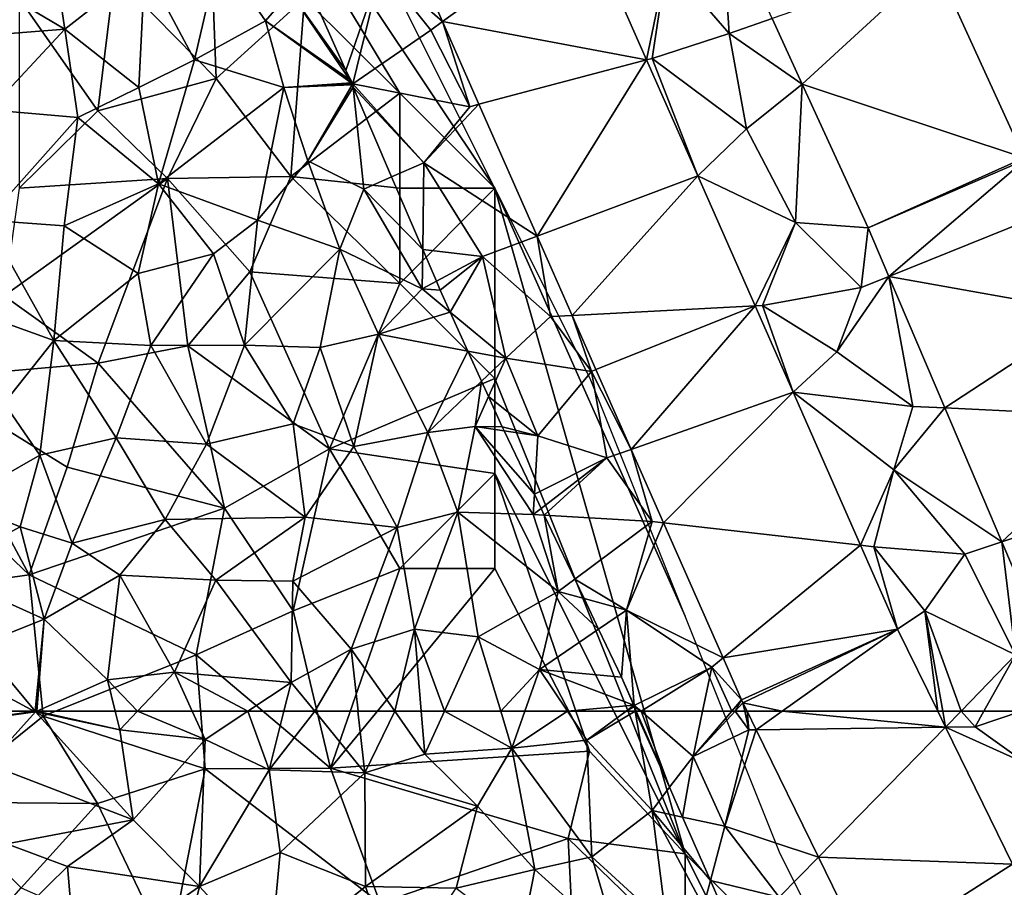
# Model space of a CAD drawing. Extents: x 571000 to 572036, y 6223000 to 6224016.
# Drawn here: x 571048 to 571099, y 6223616 to 6223661 of the extents above; entities that cross this region are included whole.
import ezdxf

# ---------------------------------------------------------------- set-up
doc = ezdxf.new("R2010")
doc.units = 0
doc.header["$MEASUREMENT"] = 0
for name, color, linetype in [('Skov', 109, 'Continuous'), ('Terraen', 33, 'Continuous'), ('Terraen_skov', 33, 'Continuous'), ('Terraen_vej', 33, 'Continuous')]:
    doc.layers.add(name, color=color, linetype=linetype)

# ---------------------------------------------------------------- blocks, each defined once
blk = doc.blocks.new('1km_6223_571_UTM32_ACAD_1_FMEBLOCK47')
at = {"layer": 'Terraen', "color": 9, "true_color": 0xbbbbbb}
for points in [[(-11.722, 62.5, 32.954), (-9.973, 58.503, 32.475), (-11.476, 62.5, 32.944)], [(-11.476, 62.5, 32.944), (-8.735, 60.13, 32.59), (-8.24, 62.5, 32.63)], [(-9.973, 58.503, 32.475), (-8.735, 60.13, 32.59), (-11.476, 62.5, 32.944)], [(-6.71, 62.5, 32.583), (-8.24, 62.5, 32.63), (-8.735, 60.13, 32.59)], [(-6.531, 62.5, 32.578), (-8.735, 60.13, 32.59), (-5.815, 61.52, 32.53)], [(-6.531, 62.5, 32.578), (-6.71, 62.5, 32.583), (-8.735, 60.13, 32.59)], [(-6.023, 62.5, 32.561), (-6.531, 62.5, 32.578), (-5.815, 61.52, 32.53)], [(-5.901, 62.5, 32.55), (-6.023, 62.5, 32.561), (-5.815, 61.52, 32.53)], [(-5.901, 62.5, 32.55), (-5.815, 61.52, 32.53), (-5.424, 61.525, 32.495)], [(4.117, 62.5, 32.207), (4.528, 61.659, 32.16), (4.379, 62.5, 32.197)], [(4.528, 61.659, 32.16), (5.341, 62.5, 32.187), (4.379, 62.5, 32.197)], [(4.528, 61.659, 32.16), (6.075, 61.68, 32.12), (5.341, 62.5, 32.187)], [(6.075, 61.68, 32.12), (6.537, 62.5, 32.155), (5.341, 62.5, 32.187)], [(6.537, 62.5, 32.155), (6.075, 61.68, 32.12), (8.51, 62.5, 32.079)], [(6.075, 61.68, 32.12), (8.795, 59.73, 31.89), (8.51, 62.5, 32.079)], [(4.528, 61.659, 32.16), (8.795, 59.73, 31.89), (6.075, 61.68, 32.12)], [(4.528, 61.659, 32.16), (8.042, 54.47, 31.762), (8.795, 59.73, 31.89)], [(-8.735, 60.13, 32.59), (-7.075, 56.46, 32.38), (-5.815, 61.52, 32.53)], [(-5.424, 61.525, 32.495), (-5.815, 61.52, 32.53), (-7.075, 56.46, 32.38)], [(-2.152, 54.83, 32.116), (-5.424, 61.525, 32.495), (-7.075, 56.46, 32.38)], [(-9.29, 56.941, 32.386), (-8.735, 60.13, 32.59), (-9.973, 58.503, 32.475)], [(-9.29, 56.941, 32.386), (-7.075, 56.46, 32.38), (-8.735, 60.13, 32.59)], [(-9.29, 56.941, 32.386), (-7.83, 53.607, 32.259), (-7.075, 56.46, 32.38)], [(-4.215, 52.72, 32.07), (-7.075, 56.46, 32.38), (-7.83, 53.607, 32.259)], [(-2.152, 54.83, 32.116), (-7.075, 56.46, 32.38), (-4.215, 52.72, 32.07)], [(0.407, 49.596, 31.82), (-2.152, 54.83, 32.116), (-4.215, 52.72, 32.07)], [(-7.278, 52.343, 32.17), (-4.215, 52.72, 32.07), (-7.83, 53.607, 32.259)]]:
    blk.add_polyline3d(points, close=True, dxfattribs=at)
blk = doc.blocks.new('1km_6223_571_UTM32_ACAD_1_FMEBLOCK64')
at = {"layer": 'Terraen_skov', "color": 92, "true_color": 0x00cc00}
for points in [[(9.943, -16.905, 31.79), (9.213, -12.185, 32), (4.193, -13.505, 32.08)], [(9.943, -16.905, 31.79), (14.133, -13.615, 32.04), (9.213, -12.185, 32)], [(16.743, -18.525, 32), (18.053, -12.935, 33.69), (14.133, -13.615, 32.04)], [(16.743, -18.525, 32), (20.473, -16.465, 33.93), (18.053, -12.935, 33.69)], [(20.473, -16.465, 33.93), (21.783, -14.965, 35.01), (18.053, -12.935, 33.69)], [(9.943, -16.905, 31.79), (4.193, -13.505, 32.08), (3.033, -17.455, 31.95)], [(9.943, -16.905, 31.79), (13.823, -19.975, 31.68), (14.133, -13.615, 32.04)], [(16.743, -18.525, 32), (14.133, -13.615, 32.04), (13.823, -19.975, 31.68)], [(24.902, -19.548, 34.839), (21.783, -14.965, 35.01), (20.473, -16.465, 33.93)], [(21.783, -14.965, 35.01), (24.703, -19.085, 34.851), (22.755, -14.705, 34.973)], [(24.902, -19.548, 34.839), (24.703, -19.085, 34.851), (21.783, -14.965, 35.01)], [(16.743, -18.525, 32), (21.443, -19.975, 33.51), (20.473, -16.465, 33.93)], [(24.902, -19.548, 34.839), (20.473, -16.465, 33.93), (24.977, -19.723, 34.813)], [(24.977, -19.723, 34.813), (20.473, -16.465, 33.93), (21.443, -19.975, 33.51)], [(9.943, -16.905, 31.79), (3.033, -17.455, 31.95), (5.983, -21.155, 31.83)], [(9.943, -16.905, 31.79), (5.983, -21.155, 31.83), (10.613, -21.555, 31.61)], [(9.943, -16.905, 31.79), (10.613, -21.555, 31.61), (13.823, -19.975, 31.68)], [(16.743, -18.525, 32), (13.823, -19.975, 31.68), (14.853, -25.045, 31.44)], [(16.743, -18.525, 32), (14.853, -25.045, 31.44), (21.443, -19.975, 33.51)], [(14.853, -25.045, 31.44), (13.823, -19.975, 31.68), (10.613, -21.555, 31.61)], [(20.053, -26.945, 31.49), (21.443, -19.975, 33.51), (14.853, -25.045, 31.44)], [(20.053, -26.945, 31.49), (22.703, -23.835, 33.12), (21.443, -19.975, 33.51)], [(24.977, -19.723, 34.813), (21.443, -19.975, 33.51), (25.005, -19.788, 34.809)], [(25.005, -19.788, 34.809), (21.443, -19.975, 33.51), (25.029, -19.844, 34.805)], [(21.443, -19.975, 33.51), (22.703, -23.835, 33.12), (25.029, -19.844, 34.805)], [(25.029, -19.844, 34.805), (22.703, -23.835, 33.12), (25.083, -19.968, 34.808)], [(22.703, -23.835, 33.12), (25.643, -25.315, 34.17), (25.083, -19.968, 34.808)], [(27.105, -24.677, 34.281), (25.083, -19.968, 34.808), (25.643, -25.315, 34.17)], [(5.793, -26.945, 31.71), (10.613, -21.555, 31.61), (5.983, -21.155, 31.83)], [(9.903, -27.245, 31.48), (10.613, -21.555, 31.61), (5.793, -26.945, 31.71)], [(9.903, -27.245, 31.48), (14.853, -25.045, 31.44), (10.613, -21.555, 31.61)], [(24.383, -28.475, 32.68), (22.703, -23.835, 33.12), (20.053, -26.945, 31.49)], [(24.383, -28.475, 32.68), (25.643, -25.315, 34.17), (22.703, -23.835, 33.12)], [(27.105, -24.677, 34.281), (25.643, -25.315, 34.17), (28.742, -28.488, 34.156)], [(13.783, -29.755, 31.29), (14.853, -25.045, 31.44), (9.903, -27.245, 31.48)], [(17.743, -28.715, 31.31), (14.853, -25.045, 31.44), (13.783, -29.755, 31.29)], [(17.743, -28.715, 31.31), (20.053, -26.945, 31.49), (14.853, -25.045, 31.44)], [(24.383, -28.475, 32.68), (28.713, -30.565, 34.04), (25.643, -25.315, 34.17)], [(25.643, -25.315, 34.17), (28.713, -30.565, 34.04), (28.742, -28.488, 34.156)], [(9.363, -33.275, 31.28), (5.793, -26.945, 31.71), (4.193, -31.425, 31.67)], [(9.363, -33.275, 31.28), (9.903, -27.245, 31.48), (5.793, -26.945, 31.71)], [(9.363, -33.275, 31.28), (13.783, -29.755, 31.29), (9.903, -27.245, 31.48)], [(19.383, -33.525, 31.02), (20.053, -26.945, 31.49), (17.743, -28.715, 31.31)], [(19.383, -33.525, 31.02), (24.383, -28.475, 32.68), (20.053, -26.945, 31.49)], [(14.453, -33.545, 31.11), (17.743, -28.715, 31.31), (13.783, -29.755, 31.29)], [(14.453, -33.545, 31.11), (19.383, -33.525, 31.02), (17.743, -28.715, 31.31)], [(19.383, -33.525, 31.02), (23.353, -33.655, 31.13), (24.383, -28.475, 32.68)], [(23.353, -33.655, 31.13), (26.423, -32.945, 32.51), (24.383, -28.475, 32.68)], [(26.423, -32.945, 32.51), (28.713, -30.565, 34.04), (24.383, -28.475, 32.68)], [(29.461, -30.164, 34.047), (28.742, -28.488, 34.156), (28.713, -30.565, 34.04)], [(14.453, -33.545, 31.11), (13.783, -29.755, 31.29), (9.363, -33.275, 31.28)], [(28.713, -30.565, 34.04), (29.663, -30.635, 34.026), (29.461, -30.164, 34.047)], [(30.188, -31.791, 33.973), (28.713, -30.565, 34.04), (26.423, -32.945, 32.51)], [(30.188, -31.791, 33.973), (29.663, -30.635, 34.026), (28.713, -30.565, 34.04)], [(9.363, -33.275, 31.28), (4.193, -31.425, 31.67), (6.743, -36.575, 31.41)], [(30.188, -31.791, 33.973), (26.423, -32.945, 32.51), (31.117, -33.837, 33.445)], [(25.123, -38.855, 30.77), (26.423, -32.945, 32.51), (23.353, -33.655, 31.13)], [(25.123, -38.855, 30.77), (29.003, -38.115, 32.22), (26.423, -32.945, 32.51)], [(31.117, -33.837, 33.445), (26.423, -32.945, 32.51), (29.003, -38.115, 32.22)], [(8.613, -39.305, 31.25), (9.363, -33.275, 31.28), (6.743, -36.575, 31.41)], [(8.613, -39.305, 31.25), (12.633, -38.395, 30.97), (9.363, -33.275, 31.28)], [(12.633, -38.395, 30.97), (14.453, -33.545, 31.11), (9.363, -33.275, 31.28)], [(12.633, -38.395, 30.97), (17.373, -38.725, 30.79), (14.453, -33.545, 31.11)], [(14.453, -33.545, 31.11), (17.373, -38.725, 30.79), (19.383, -33.525, 31.02)], [(21.933, -37.655, 30.83), (19.383, -33.525, 31.02), (17.373, -38.725, 30.79)], [(21.933, -37.655, 30.83), (23.353, -33.655, 31.13), (19.383, -33.525, 31.02)], [(25.123, -38.855, 30.77), (23.353, -33.655, 31.13), (21.933, -37.655, 30.83)], [(31.117, -33.837, 33.445), (29.003, -38.115, 32.22), (31.836, -35.42, 33.339)], [(31.836, -35.42, 33.339), (29.003, -38.115, 32.22), (31.493, -37.795, 33.51)], [(31.836, -35.42, 33.339), (31.493, -37.795, 33.51), (32.2, -36.223, 33.655)], [(4.323, -41.755, 31.32), (8.613, -39.305, 31.25), (6.743, -36.575, 31.41)], [(31.493, -37.795, 33.51), (32.923, -37.815, 33.563), (32.2, -36.223, 33.655)], [(21.933, -37.655, 30.83), (17.373, -38.725, 30.79), (22.563, -42.575, 30.57)], [(25.123, -38.855, 30.77), (21.933, -37.655, 30.83), (22.563, -42.575, 30.57)], [(25.123, -38.855, 30.77), (27.393, -43.105, 30.54), (29.003, -38.115, 32.22)], [(30.583, -42.305, 31.8), (29.003, -38.115, 32.22), (27.393, -43.105, 30.54)], [(30.583, -42.305, 31.8), (31.493, -37.795, 33.51), (29.003, -38.115, 32.22)], [(34.543, -42.425, 33.51), (31.493, -37.795, 33.51), (30.583, -42.305, 31.8)], [(33.022, -38.022, 33.552), (32.923, -37.815, 33.563), (31.493, -37.795, 33.51)], [(33.022, -38.022, 33.552), (31.493, -37.795, 33.51), (34.608, -41.359, 33.533)], [(31.493, -37.795, 33.51), (34.543, -42.425, 33.51), (34.608, -41.359, 33.533)], [(8.613, -39.305, 31.25), (10.313, -43.935, 31), (12.633, -38.395, 30.97)], [(12.633, -38.395, 30.97), (10.313, -43.935, 31), (15.213, -42.695, 30.69)], [(12.633, -38.395, 30.97), (15.213, -42.695, 30.69), (17.373, -38.725, 30.79)], [(22.563, -42.575, 30.57), (17.373, -38.725, 30.79), (15.213, -42.695, 30.69)], [(4.323, -41.755, 31.32), (7.593, -43.075, 31.2), (8.613, -39.305, 31.25)], [(8.613, -39.305, 31.25), (7.593, -43.075, 31.2), (10.313, -43.935, 31)], [(25.123, -38.855, 30.77), (22.563, -42.575, 30.57), (27.393, -43.105, 30.54)], [(34.608, -41.359, 33.533), (34.543, -42.425, 33.51), (34.962, -42.104, 33.494)], [(3.263, -45.415, 31.22), (7.593, -43.075, 31.2), (4.323, -41.755, 31.32)], [(28.303, -48.465, 30.23), (30.583, -42.305, 31.8), (27.393, -43.105, 30.54)], [(31.663, -48.865, 30.53), (30.583, -42.305, 31.8), (28.303, -48.465, 30.23)], [(34.543, -42.425, 33.51), (30.583, -42.305, 31.8), (35.863, -46.475, 33.15)], [(31.663, -48.865, 30.53), (35.863, -46.475, 33.15), (30.583, -42.305, 31.8)], [(34.962, -42.104, 33.494), (34.543, -42.425, 33.51), (35.131, -42.46, 33.475)], [(35.131, -42.46, 33.475), (34.543, -42.425, 33.51), (35.863, -46.475, 33.15)], [(12.833, -45.625, 30.87), (15.213, -42.695, 30.69), (10.313, -43.935, 31)], [(12.833, -45.625, 30.87), (17.873, -45.875, 30.6), (15.213, -42.695, 30.69)], [(22.563, -42.575, 30.57), (15.213, -42.695, 30.69), (17.873, -45.875, 30.6)], [(21.923, -45.935, 30.46), (22.563, -42.575, 30.57), (17.873, -45.875, 30.6)], [(21.923, -45.935, 30.46), (27.393, -43.105, 30.54), (22.563, -42.575, 30.57)], [(35.131, -42.46, 33.475), (35.863, -46.475, 33.15), (36.732, -45.828, 33.148)], [(8.843, -47.935, 30.92), (7.593, -43.075, 31.2), (3.263, -45.415, 31.22)], [(8.843, -47.935, 30.92), (10.313, -43.935, 31), (7.593, -43.075, 31.2)], [(21.923, -45.935, 30.46), (24.973, -49.505, 30.45), (27.393, -43.105, 30.54)], [(28.303, -48.465, 30.23), (27.393, -43.105, 30.54), (24.973, -49.505, 30.45)], [(8.843, -47.935, 30.92), (12.833, -45.625, 30.87), (10.313, -43.935, 31)], [(5.473, -49.285, 31.05), (8.843, -47.935, 30.92), (3.263, -45.415, 31.22)], [(12.173, -51.115, 30.73), (12.833, -45.625, 30.87), (8.843, -47.935, 30.92)], [(12.173, -51.115, 30.73), (15.693, -50.715, 30.48), (12.833, -45.625, 30.87)], [(12.833, -45.625, 30.87), (15.693, -50.715, 30.48), (17.873, -45.875, 30.6)], [(15.693, -50.715, 30.48), (21.833, -51.255, 30.35), (17.873, -45.875, 30.6)], [(21.923, -45.935, 30.46), (17.873, -45.875, 30.6), (21.833, -51.255, 30.35)], [(21.923, -45.935, 30.46), (21.833, -51.255, 30.35), (24.973, -49.505, 30.45)], [(37.218, -46.85, 33.108), (36.732, -45.828, 33.148), (35.863, -46.475, 33.15)], [(31.663, -48.865, 30.53), (34.883, -50.585, 31.55), (35.863, -46.475, 33.15)], [(35.863, -46.475, 33.15), (34.883, -50.585, 31.55), (37.985, -48.463, 32.563)], [(37.218, -46.85, 33.108), (35.863, -46.475, 33.15), (37.985, -48.463, 32.563)], [(8.843, -47.935, 30.92), (5.473, -49.285, 31.05), (8.369, -52.775, 30.812)], [(8.396, -52.775, 30.811), (8.843, -47.935, 30.92), (8.369, -52.775, 30.812)], [(8.46, -52.775, 30.809), (8.843, -47.935, 30.92), (8.396, -52.775, 30.811)], [(8.46, -52.775, 30.809), (12.173, -51.115, 30.73), (8.843, -47.935, 30.92)], [(27.272, -52.775, 30.16), (28.303, -48.465, 30.23), (24.973, -49.505, 30.45)], [(27.272, -52.775, 30.16), (28.665, -52.775, 30.053), (28.303, -48.465, 30.23)], [(29.88, -52.775, 30.168), (31.663, -48.865, 30.53), (28.303, -48.465, 30.23)], [(29.88, -52.775, 30.168), (28.303, -48.465, 30.23), (28.665, -52.775, 30.053)], [(34.883, -50.585, 31.55), (39.183, -50.985, 32.839), (37.985, -48.463, 32.563)], [(29.88, -52.775, 30.168), (32.848, -52.775, 30.202), (31.663, -48.865, 30.53)], [(32.848, -52.775, 30.202), (34.883, -50.585, 31.55), (31.663, -48.865, 30.53)], [(8.369, -52.775, 30.812), (5.473, -49.285, 31.05), (3.791, -52.775, 30.951)], [(23.072, -52.775, 30.289), (24.973, -49.505, 30.45), (21.833, -51.255, 30.35)], [(23.072, -52.775, 30.289), (25.341, -52.775, 30.304), (24.973, -49.505, 30.45)], [(25.341, -52.775, 30.304), (27.272, -52.775, 30.16), (24.973, -49.505, 30.45)], [(32.848, -52.775, 30.202), (34.113, -52.775, 30.747), (34.883, -50.585, 31.55)], [(34.113, -52.775, 30.747), (36.357, -52.775, 31.633), (34.883, -50.585, 31.55)], [(39.827, -52.455, 32.982), (39.183, -50.985, 32.839), (34.883, -50.585, 31.55)], [(34.883, -50.585, 31.55), (36.357, -52.775, 31.633), (39.827, -52.455, 32.982)], [(12.582, -52.775, 30.655), (12.173, -51.115, 30.73), (8.46, -52.775, 30.809)], [(13.749, -52.775, 30.568), (15.693, -50.715, 30.48), (12.173, -51.115, 30.73)], [(13.749, -52.775, 30.568), (12.173, -51.115, 30.73), (12.582, -52.775, 30.655)], [(13.749, -52.775, 30.568), (16.633, -52.775, 30.457), (15.693, -50.715, 30.48)], [(16.633, -52.775, 30.457), (19.551, -52.775, 30.395), (15.693, -50.715, 30.48)], [(19.551, -52.775, 30.395), (21.833, -51.255, 30.35), (15.693, -50.715, 30.48)], [(19.551, -52.775, 30.395), (21.449, -52.775, 30.32), (21.833, -51.255, 30.35)], [(21.449, -52.775, 30.32), (23.072, -52.775, 30.289), (21.833, -51.255, 30.35)], [(39.827, -52.455, 32.982), (36.357, -52.775, 31.633), (39.431, -52.775, 32.769)], [(39.827, -52.455, 32.982), (39.431, -52.775, 32.769), (39.836, -52.477, 32.981)], [(39.431, -52.775, 32.769), (39.868, -52.549, 32.981), (39.836, -52.477, 32.981)], [(39.431, -52.775, 32.769), (39.906, -52.775, 32.956), (39.868, -52.549, 32.981)], [(39.906, -52.775, 32.956), (39.967, -52.775, 32.954), (39.868, -52.549, 32.981)]]:
    blk.add_polyline3d(points, close=True, dxfattribs=at)
blk = doc.blocks.new('1km_6223_571_UTM32_ACAD_1_FMEBLOCK97')
at = {"layer": 'Terraen_skov', "color": 92, "true_color": 0x00cc00}
for points in [[(-5.67, 62.5, 30.812), (-10.248, 62.5, 30.951), (-10.595, 61.78, 30.93)], [(-5.67, 62.5, 30.812), (-10.595, 61.78, 30.93), (-5.645, 62.47, 30.81)], [(-8.135, 59.72, 30.76), (-5.645, 62.47, 30.81), (-10.595, 61.78, 30.93)], [(-8.135, 59.72, 30.76), (-0.505, 56.79, 30.37), (-5.645, 62.47, 30.81)], [(-5.642, 62.5, 30.811), (-5.67, 62.5, 30.812), (-5.645, 62.47, 30.81)], [(-5.578, 62.5, 30.809), (-5.645, 62.47, 30.81), (-1.215, 61.52, 30.61)], [(-5.578, 62.5, 30.809), (-5.642, 62.5, 30.811), (-5.645, 62.47, 30.81)], [(-0.505, 56.79, 30.37), (-1.215, 61.52, 30.61), (-5.645, 62.47, 30.81)], [(-1.456, 62.5, 30.655), (-5.578, 62.5, 30.809), (-1.215, 61.52, 30.61)], [(-0.29, 62.5, 30.568), (-1.456, 62.5, 30.655), (-1.215, 61.52, 30.61)], [(-0.29, 62.5, 30.568), (-1.215, 61.52, 30.61), (3.275, 61.01, 30.44)], [(-0.29, 62.5, 30.568), (3.275, 61.01, 30.44), (2.595, 62.5, 30.457)], [(2.595, 62.5, 30.457), (3.275, 61.01, 30.44), (5.512, 62.5, 30.395)], [(5.512, 62.5, 30.395), (3.275, 61.01, 30.44), (6.635, 59.43, 30.26)], [(5.512, 62.5, 30.395), (6.635, 59.43, 30.26), (7.411, 62.5, 30.32)], [(7.411, 62.5, 30.32), (6.635, 59.43, 30.26), (9.033, 62.5, 30.289)], [(6.635, 59.43, 30.26), (11.665, 59.27, 30.16), (9.033, 62.5, 30.289)], [(9.033, 62.5, 30.289), (11.665, 59.27, 30.16), (11.302, 62.5, 30.304)], [(11.302, 62.5, 30.304), (11.665, 59.27, 30.16), (13.233, 62.5, 30.16)], [(11.665, 59.27, 30.16), (14.815, 60.25, 29.96), (13.233, 62.5, 30.16)], [(13.233, 62.5, 30.16), (14.815, 60.25, 29.96), (14.626, 62.5, 30.053)], [(15.841, 62.5, 30.168), (14.626, 62.5, 30.053), (14.815, 60.25, 29.96)], [(15.841, 62.5, 30.168), (14.815, 60.25, 29.96), (19.395, 60.57, 30.04)], [(15.841, 62.5, 30.168), (19.395, 60.57, 30.04), (18.81, 62.5, 30.202)], [(18.81, 62.5, 30.202), (19.395, 60.57, 30.04), (20.074, 62.5, 30.747)], [(20.074, 62.5, 30.747), (19.395, 60.57, 30.04), (22.319, 62.5, 31.633)], [(19.395, 60.57, 30.04), (23.335, 60.99, 31.69), (22.319, 62.5, 31.633)], [(22.319, 62.5, 31.633), (23.335, 60.99, 31.69), (25.392, 62.5, 32.769)], [(25.392, 62.5, 32.769), (23.335, 60.99, 31.69), (25.868, 62.5, 32.956)], [(23.335, 60.99, 31.69), (26.755, 57.29, 32.39), (25.868, 62.5, 32.956)], [(25.868, 62.5, 32.956), (26.755, 57.29, 32.39), (27.677, 58.503, 32.475)], [(25.868, 62.5, 32.956), (27.677, 58.503, 32.475), (25.928, 62.5, 32.954)], [(-0.505, 56.79, 30.37), (3.275, 61.01, 30.44), (-1.215, 61.52, 30.61)], [(2.965, 53.28, 30.28), (3.275, 61.01, 30.44), (-0.505, 56.79, 30.37)], [(2.965, 53.28, 30.28), (6.635, 59.43, 30.26), (3.275, 61.01, 30.44)], [(19.395, 60.57, 30.04), (14.815, 60.25, 29.96), (17.585, 57.52, 29.81)], [(19.395, 60.57, 30.04), (17.585, 57.52, 29.81), (20.595, 54.18, 29.81)], [(19.395, 60.57, 30.04), (23.595, 54.85, 30.18), (23.335, 60.99, 31.69)], [(19.395, 60.57, 30.04), (20.595, 54.18, 29.81), (23.595, 54.85, 30.18)], [(26.755, 57.29, 32.39), (23.335, 60.99, 31.69), (23.595, 54.85, 30.18)], [(17.585, 57.52, 29.81), (14.815, 60.25, 29.96), (11.665, 59.27, 30.16)], [(-7.155, 55.54, 30.58), (-0.505, 56.79, 30.37), (-8.135, 59.72, 30.76)], [(2.965, 53.28, 30.28), (7.215, 55.08, 30.25), (6.635, 59.43, 30.26)], [(6.635, 59.43, 30.26), (7.215, 55.08, 30.25), (11.665, 59.27, 30.16)], [(11.705, 53.28, 29.93), (11.665, 59.27, 30.16), (7.215, 55.08, 30.25)], [(17.585, 57.52, 29.81), (11.665, 59.27, 30.16), (11.705, 53.28, 29.93)], [(28.36, 56.941, 32.386), (27.677, 58.503, 32.475), (26.755, 57.29, 32.39)], [(16.455, 53.2, 29.92), (17.585, 57.52, 29.81), (11.705, 53.28, 29.93)], [(16.455, 53.2, 29.92), (20.595, 54.18, 29.81), (17.585, 57.52, 29.81)], [(27.525, 51.24, 30.94), (26.755, 57.29, 32.39), (23.595, 54.85, 30.18)], [(28.36, 56.941, 32.386), (26.755, 57.29, 32.39), (29.819, 53.607, 32.259)], [(26.755, 57.29, 32.39), (29.455, 52.23, 32.2), (29.819, 53.607, 32.259)], [(27.525, 51.24, 30.94), (29.455, 52.23, 32.2), (26.755, 57.29, 32.39)], [(-7.155, 55.54, 30.58), (-3.965, 54.34, 30.43), (-0.505, 56.79, 30.37)], [(2.965, 53.28, 30.28), (-0.505, 56.79, 30.37), (-3.965, 54.34, 30.43)], [(-7.155, 55.54, 30.58), (-9.145, 49.26, 30.53), (-3.965, 54.34, 30.43)], [(2.965, 53.28, 30.28), (6.665, 49.26, 30.23), (7.215, 55.08, 30.25)], [(6.665, 49.26, 30.23), (11.705, 53.28, 29.93), (7.215, 55.08, 30.25)], [(24.945, 50.25, 29.72), (23.595, 54.85, 30.18), (20.595, 54.18, 29.81)], [(24.945, 50.25, 29.72), (27.525, 51.24, 30.94), (23.595, 54.85, 30.18)], [(-3.495, 48.81, 30.3), (-3.965, 54.34, 30.43), (-9.145, 49.26, 30.53)], [(-3.495, 48.81, 30.3), (2.965, 53.28, 30.28), (-3.965, 54.34, 30.43)], [(16.455, 53.2, 29.92), (19.895, 50.61, 29.7), (20.595, 54.18, 29.81)], [(24.945, 50.25, 29.72), (20.595, 54.18, 29.81), (19.895, 50.61, 29.7)], [(30.372, 52.343, 32.17), (29.819, 53.607, 32.259), (29.455, 52.23, 32.2)], [(1.275, 46.37, 30.29), (2.965, 53.28, 30.28), (-3.495, 48.81, 30.3)], [(1.275, 46.37, 30.29), (6.665, 49.26, 30.23), (2.965, 53.28, 30.28)], [(13.285, 48.41, 29.83), (11.705, 53.28, 29.93), (6.665, 49.26, 30.23)], [(13.285, 48.41, 29.83), (16.455, 53.2, 29.92), (11.705, 53.28, 29.93)]]:
    blk.add_polyline3d(points, close=True, dxfattribs=at)
blk = doc.blocks.new('1km_6223_571_UTM32_ACAD_1_FMEBLOCK107')
at = {"layer": 'Terraen_vej', "color": 251, "true_color": 0x555555}
for points in [[(-9.85, 62.5, 32.486), (-11.696, 62.5, 32.55), (-11.219, 61.525, 32.495)], [(-1.267, 61.659, 32.16), (-9.85, 62.5, 32.486), (-11.219, 61.525, 32.495)], [(-1.678, 62.5, 32.207), (-9.85, 62.5, 32.486), (-1.267, 61.659, 32.16)], [(-1.267, 61.659, 32.16), (-11.219, 61.525, 32.495), (-7.946, 54.83, 32.116)], [(-1.267, 61.659, 32.16), (-7.946, 54.83, 32.116), (2.247, 54.47, 31.762)], [(2.247, 54.47, 31.762), (-7.946, 54.83, 32.116), (-5.388, 49.596, 31.82)], [(2.247, 54.47, 31.762), (-5.388, 49.596, 31.82), (5.214, 48.4, 31.426)]]:
    blk.add_polyline3d(points, close=True, dxfattribs=at)
blk = doc.blocks.new('1km_6223_571_UTM32_ACAD_1_FMEBLOCK115')
at = {"layer": 'Terraen', "color": 9, "true_color": 0xbbbbbb}
for points in [[(21.894, -20.23, 34.361), (19.03, -23.08, 34.35), (22.31, -26.87, 34.09)], [(24.573, -26.082, 34.042), (21.894, -20.23, 34.361), (22.31, -26.87, 34.09)], [(14.711, -20.847, 34.627), (17.972, -28.249, 34.195), (19.03, -23.08, 34.35)], [(7.249, -26.233, 34.596), (5.536, -22.344, 34.816), (4.03, -23.41, 34.83)], [(17.972, -28.249, 34.195), (18.27, -28.17, 34.11), (19.03, -23.08, 34.35)], [(18.27, -28.17, 34.11), (22.31, -26.87, 34.09), (19.03, -23.08, 34.35)], [(33.111, -23.109, 33.86), (37.821, -33.396, 33.312), (38.17, -25.86, 33.61)], [(0.221, -24.43, 34.973), (2.17, -28.81, 34.851), (4.03, -23.41, 34.83)], [(2.17, -28.81, 34.851), (2.53, -29.51, 34.83), (4.03, -23.41, 34.83)], [(2.53, -29.51, 34.83), (6.63, -26.68, 34.58), (4.03, -23.41, 34.83)], [(7.249, -26.233, 34.596), (4.03, -23.41, 34.83), (6.63, -26.68, 34.58)], [(7.249, -26.233, 34.596), (6.63, -26.68, 34.58), (8.68, -30.71, 34.43)], [(9.165, -30.581, 34.35), (7.249, -26.233, 34.596), (8.68, -30.71, 34.43)], [(26.15, -29.525, 33.855), (24.573, -26.082, 34.042), (22.31, -26.87, 34.09)], [(8.68, -30.71, 34.43), (6.63, -26.68, 34.58), (2.53, -29.51, 34.83)], [(23.23, -31.88, 33.88), (22.31, -26.87, 34.09), (18.27, -28.17, 34.11)], [(26.15, -29.525, 33.855), (22.31, -26.87, 34.09), (23.23, -31.88, 33.88)], [(17.972, -28.249, 34.195), (20.657, -34.343, 33.839), (18.27, -28.17, 34.11)], [(20.657, -34.343, 33.839), (23.23, -31.88, 33.88), (18.27, -28.17, 34.11)], [(2.17, -28.81, 34.851), (2.369, -29.273, 34.839), (2.53, -29.51, 34.83)], [(2.369, -29.273, 34.839), (2.444, -29.448, 34.813), (2.53, -29.51, 34.83)], [(2.444, -29.448, 34.813), (2.472, -29.513, 34.809), (2.53, -29.51, 34.83)], [(2.472, -29.513, 34.809), (2.496, -29.569, 34.805), (2.53, -29.51, 34.83)], [(2.496, -29.569, 34.805), (2.549, -29.693, 34.808), (2.53, -29.51, 34.83)], [(6.27, -33.66, 34.41), (2.53, -29.51, 34.83), (2.549, -29.693, 34.808)], [(8.68, -30.71, 34.43), (2.53, -29.51, 34.83), (6.27, -33.66, 34.41)], [(4.571, -34.402, 34.281), (6.27, -33.66, 34.41), (2.549, -29.693, 34.808)], [(26.15, -29.525, 33.855), (23.23, -31.88, 33.88), (25.8, -36.8, 33.6)], [(29.614, -37.089, 33.443), (26.15, -29.525, 33.855), (25.8, -36.8, 33.6)], [(9.165, -30.581, 34.35), (8.68, -30.71, 34.43), (6.27, -33.66, 34.41)], [(12.219, -37.512, 33.959), (9.165, -30.581, 34.35), (6.27, -33.66, 34.41)], [(20.657, -34.343, 33.839), (25.8, -36.8, 33.6), (23.23, -31.88, 33.88)], [(4.571, -34.402, 34.281), (6.208, -38.213, 34.156), (6.27, -33.66, 34.41)], [(9.35, -38.59, 34.07), (6.27, -33.66, 34.41), (6.208, -38.213, 34.156)], [(12.219, -37.512, 33.959), (6.27, -33.66, 34.41), (9.35, -38.59, 34.07)], [(20.657, -34.343, 33.839), (23.674, -41.19, 33.439), (25.8, -36.8, 33.6)], [(23.674, -41.19, 33.439), (24.06, -41.17, 33.42), (25.8, -36.8, 33.6)], [(24.06, -41.17, 33.42), (29.25, -40.22, 33.28), (25.8, -36.8, 33.6)], [(29.614, -37.089, 33.443), (25.8, -36.8, 33.6), (29.25, -40.22, 33.28)], [(29.614, -37.089, 33.443), (29.25, -40.22, 33.28), (30.699, -39.636, 33.298)], [(12.219, -37.512, 33.959), (9.35, -38.59, 34.07), (12.92, -41.75, 33.8)], [(14.06, -41.691, 33.723), (12.219, -37.512, 33.959), (12.92, -41.75, 33.8)], [(6.928, -39.889, 34.047), (9.35, -38.59, 34.07), (6.208, -38.213, 34.156)], [(6.928, -39.889, 34.047), (7.13, -40.36, 34.026), (9.35, -38.59, 34.07)], [(7.13, -40.36, 34.026), (7.655, -41.516, 33.973), (9.35, -38.59, 34.07)], [(7.655, -41.516, 33.973), (10.57, -43.94, 33.84), (9.35, -38.59, 34.07)], [(9.35, -38.59, 34.07), (10.57, -43.94, 33.84), (12.92, -41.75, 33.8)], [(30.699, -39.636, 33.298), (27.97, -43.6, 33.24), (31.96, -46.47, 32.98)], [(30.699, -39.636, 33.298), (29.25, -40.22, 33.28), (27.97, -43.6, 33.24)], [(33.645, -46.552, 32.906), (30.699, -39.636, 33.298), (31.96, -46.47, 32.98)], [(27.97, -43.6, 33.24), (29.25, -40.22, 33.28), (24.06, -41.17, 33.42)], [(23.674, -41.19, 33.439), (25.669, -45.716, 33.174), (24.06, -41.17, 33.42)], [(25.669, -45.716, 33.174), (27.97, -43.6, 33.24), (24.06, -41.17, 33.42)], [(7.655, -41.516, 33.973), (8.584, -43.562, 33.445), (10.57, -43.94, 33.84)], [(15.08, -44.63, 33.6), (12.92, -41.75, 33.8), (10.57, -43.94, 33.84)], [(14.06, -41.691, 33.723), (12.92, -41.75, 33.8), (15.08, -44.63, 33.6)], [(15.314, -44.536, 33.562), (14.06, -41.691, 33.723), (15.08, -44.63, 33.6)], [(8.584, -43.562, 33.445), (9.303, -45.145, 33.339), (10.57, -43.94, 33.84)], [(9.303, -45.145, 33.339), (9.667, -45.948, 33.655), (10.57, -43.94, 33.84)], [(9.667, -45.948, 33.655), (12.26, -48.01, 33.6), (10.57, -43.94, 33.84)], [(12.26, -48.01, 33.6), (15.08, -44.63, 33.6), (10.57, -43.94, 33.84)], [(25.669, -45.716, 33.174), (31.96, -46.47, 32.98), (27.97, -43.6, 33.24)], [(15.89, -49.18, 33.36), (15.08, -44.63, 33.6), (12.26, -48.01, 33.6)], [(17.162, -48.73, 33.325), (15.314, -44.536, 33.562), (15.08, -44.63, 33.6)], [(17.162, -48.73, 33.325), (15.08, -44.63, 33.6), (15.89, -49.18, 33.36)], [(9.667, -45.948, 33.655), (10.39, -47.54, 33.563), (12.26, -48.01, 33.6)], [(25.669, -45.716, 33.174), (30.97, -49.8, 32.85), (31.96, -46.47, 32.98)], [(25.669, -45.716, 33.174), (29.218, -53.771, 32.704), (30.97, -49.8, 32.85)], [(33.645, -46.552, 32.906), (31.96, -46.47, 32.98), (30.97, -49.8, 32.85)], [(36.64, -53.582, 32.506), (33.645, -46.552, 32.906), (30.97, -49.8, 32.85)], [(10.39, -47.54, 33.563), (10.488, -47.747, 33.552), (12.26, -48.01, 33.6)], [(10.488, -47.747, 33.552), (12.074, -51.084, 33.533), (12.26, -48.01, 33.6)], [(12.074, -51.084, 33.533), (15.89, -49.18, 33.36), (12.26, -48.01, 33.6)], [(17.162, -48.73, 33.325), (15.89, -49.18, 33.36), (18.27, -52.52, 33.14)], [(17.162, -48.73, 33.325), (18.27, -52.52, 33.14), (18.861, -52.588, 33.107)], [(12.074, -51.084, 33.533), (12.429, -51.829, 33.494), (15.89, -49.18, 33.36)], [(12.429, -51.829, 33.494), (12.598, -52.185, 33.475), (15.89, -49.18, 33.36)], [(12.598, -52.185, 33.475), (18.27, -52.52, 33.14), (15.89, -49.18, 33.36)], [(29.218, -53.771, 32.704), (29.91, -53.85, 32.71), (30.97, -49.8, 32.85)], [(29.91, -53.85, 32.71), (34.69, -54.23, 32.61), (30.97, -49.8, 32.85)], [(36.64, -53.582, 32.506), (30.97, -49.8, 32.85), (34.69, -54.23, 32.61)], [(12.598, -52.185, 33.475), (14.199, -55.553, 33.148), (18.27, -52.52, 33.14)], [(16.91, -57.19, 33.04), (18.27, -52.52, 33.14), (14.199, -55.553, 33.148)], [(18.861, -52.588, 33.107), (18.27, -52.52, 33.14), (16.91, -57.19, 33.04)], [(21.993, -59.694, 32.706), (18.861, -52.588, 33.107), (16.91, -57.19, 33.04)], [(31.162, -58.184, 32.446), (29.91, -53.85, 32.71), (29.218, -53.771, 32.704)], [(36.64, -53.582, 32.506), (34.69, -54.23, 32.61), (37.36, -59.54, 32.28)], [(39.234, -59.671, 32.161), (36.64, -53.582, 32.506), (37.36, -59.54, 32.28)], [(32.6, -57.22, 32.43), (34.69, -54.23, 32.61), (29.91, -53.85, 32.71)], [(31.162, -58.184, 32.446), (32.6, -57.22, 32.43), (29.91, -53.85, 32.71)], [(32.6, -57.22, 32.43), (37.36, -59.54, 32.28), (34.69, -54.23, 32.61)], [(14.684, -56.575, 33.108), (16.91, -57.19, 33.04), (14.199, -55.553, 33.148)], [(14.684, -56.575, 33.108), (15.451, -58.188, 32.563), (16.91, -57.19, 33.04)], [(15.451, -58.188, 32.563), (16.65, -60.71, 32.839), (16.91, -57.19, 33.04)], [(16.65, -60.71, 32.839), (17.32, -62.19, 32.99), (16.91, -57.19, 33.04)], [(17.32, -62.19, 32.99), (21.4, -60.18, 32.67), (16.91, -57.19, 33.04)], [(21.993, -59.694, 32.706), (16.91, -57.19, 33.04), (21.4, -60.18, 32.67)], [(31.162, -58.184, 32.446), (33.272, -62.5, 32.207), (32.6, -57.22, 32.43)], [(33.534, -62.5, 32.197), (34.496, -62.5, 32.187), (32.6, -57.22, 32.43)], [(34.496, -62.5, 32.187), (37.36, -59.54, 32.28), (32.6, -57.22, 32.43)], [(33.272, -62.5, 32.207), (33.534, -62.5, 32.197), (32.6, -57.22, 32.43)], [(22.962, -61.894, 32.582), (21.993, -59.694, 32.706), (21.4, -60.18, 32.67)], [(35.692, -62.5, 32.155), (37.36, -59.54, 32.28), (34.496, -62.5, 32.187)], [(35.692, -62.5, 32.155), (37.665, -62.5, 32.079), (37.36, -59.54, 32.28)], [(17.679, -62.5, 32.944), (21.4, -60.18, 32.67), (17.32, -62.19, 32.99)], [(17.679, -62.5, 32.944), (20.915, -62.5, 32.63), (21.4, -60.18, 32.67)], [(22.445, -62.5, 32.583), (21.4, -60.18, 32.67), (20.915, -62.5, 32.63)], [(22.445, -62.5, 32.583), (22.962, -61.894, 32.582), (21.4, -60.18, 32.67)], [(16.65, -60.71, 32.839), (17.293, -62.18, 32.982), (17.32, -62.19, 32.99)], [(22.624, -62.5, 32.578), (22.962, -61.894, 32.582), (22.445, -62.5, 32.583)], [(22.624, -62.5, 32.578), (23.037, -62.056, 32.575), (22.962, -61.894, 32.582)], [(23.132, -62.5, 32.561), (23.037, -62.056, 32.575), (22.624, -62.5, 32.578)], [(23.132, -62.5, 32.561), (23.254, -62.5, 32.55), (23.037, -62.056, 32.575)], [(17.32, -62.19, 32.99), (17.293, -62.18, 32.982), (17.298, -62.191, 32.982)], [(17.303, -62.202, 32.981), (17.32, -62.19, 32.99), (17.298, -62.191, 32.982)], [(17.303, -62.202, 32.981), (17.334, -62.274, 32.981), (17.32, -62.19, 32.99)], [(17.679, -62.5, 32.944), (17.32, -62.19, 32.99), (17.334, -62.274, 32.981)], [(17.679, -62.5, 32.944), (17.334, -62.274, 32.981), (17.433, -62.5, 32.954)]]:
    blk.add_polyline3d(points, close=True, dxfattribs=at)
blk = doc.blocks.new('1km_6223_571_UTM32_ACAD_1_FMEBLOCK135')
at = {"layer": 'Terraen_vej', "color": 251, "true_color": 0x555555}
for points in [[(14.711, -20.847, 34.627), (5.536, -22.344, 34.816), (7.249, -26.233, 34.596)], [(14.711, -20.847, 34.627), (7.249, -26.233, 34.596), (17.972, -28.249, 34.195)], [(26.15, -29.525, 33.855), (33.111, -23.109, 33.86), (24.573, -26.082, 34.042)], [(26.15, -29.525, 33.855), (37.821, -33.396, 33.312), (33.111, -23.109, 33.86)], [(17.972, -28.249, 34.195), (7.249, -26.233, 34.596), (9.165, -30.581, 34.35)], [(17.972, -28.249, 34.195), (9.165, -30.581, 34.35), (12.219, -37.512, 33.959)], [(17.972, -28.249, 34.195), (12.219, -37.512, 33.959), (20.657, -34.343, 33.839)], [(29.614, -37.089, 33.443), (37.821, -33.396, 33.312), (26.15, -29.525, 33.855)], [(29.614, -37.089, 33.443), (37.87, -33.506, 33.306), (37.821, -33.396, 33.312)], [(29.614, -37.089, 33.443), (30.699, -39.636, 33.298), (37.87, -33.506, 33.306)], [(30.699, -39.636, 33.298), (39.048, -36.273, 33.159), (37.87, -33.506, 33.306)], [(20.657, -34.343, 33.839), (12.219, -37.512, 33.959), (14.06, -41.691, 33.723)], [(20.657, -34.343, 33.839), (14.06, -41.691, 33.723), (23.674, -41.19, 33.439)], [(30.699, -39.636, 33.298), (41.292, -41.54, 32.879), (39.048, -36.273, 33.159)], [(33.645, -46.552, 32.906), (41.292, -41.54, 32.879), (30.699, -39.636, 33.298)], [(23.674, -41.19, 33.439), (14.06, -41.691, 33.723), (15.314, -44.536, 33.562)], [(23.674, -41.19, 33.439), (15.314, -44.536, 33.562), (17.162, -48.73, 33.325)], [(23.674, -41.19, 33.439), (17.162, -48.73, 33.325), (25.669, -45.716, 33.174)], [(33.645, -46.552, 32.906), (43.633, -47.035, 32.587), (41.292, -41.54, 32.879)], [(25.669, -45.716, 33.174), (17.162, -48.73, 33.325), (18.861, -52.588, 33.107)], [(25.669, -45.716, 33.174), (18.861, -52.588, 33.107), (29.218, -53.771, 32.704)], [(36.64, -53.582, 32.506), (43.633, -47.035, 32.587), (33.645, -46.552, 32.906)], [(36.64, -53.582, 32.506), (45.21, -50.735, 32.39), (43.633, -47.035, 32.587)], [(39.234, -59.671, 32.161), (45.21, -50.735, 32.39), (36.64, -53.582, 32.506)], [(29.218, -53.771, 32.704), (18.861, -52.588, 33.107), (21.993, -59.694, 32.706)], [(31.162, -58.184, 32.446), (29.218, -53.771, 32.704), (21.993, -59.694, 32.706)], [(31.162, -58.184, 32.446), (21.993, -59.694, 32.706), (22.962, -61.894, 32.582)], [(31.162, -58.184, 32.446), (22.962, -61.894, 32.582), (23.037, -62.056, 32.575)], [(25.1, -62.5, 32.486), (31.162, -58.184, 32.446), (23.037, -62.056, 32.575)], [(25.1, -62.5, 32.486), (33.272, -62.5, 32.207), (31.162, -58.184, 32.446)], [(25.1, -62.5, 32.486), (23.037, -62.056, 32.575), (23.254, -62.5, 32.55)]]:
    blk.add_polyline3d(points, close=True, dxfattribs=at)
blk = doc.blocks.new('1km_6223_571_UTM32_ACAD_1_FMEBLOCK149')
at = {"layer": 'Skov', "color": 107, "true_color": 0x3b7449}
for points in [[(-198.75, 152.5, 34.147), (-203.75, 162.5, 34.71), (-208.75, 172.5, 35.273), (-213.75, 182.5, 35.835), (-216.972, 188.944, 36.198), (-218.75, 182.5, 36.024)], [(-203.75, 157.5, 34.653), (-218.75, 182.5, 36.024), (-208.75, 162.5, 34.788)], [(-198.75, 152.5, 34.147), (-218.75, 182.5, 36.024), (-203.75, 157.5, 34.653)], [(-213.39, 158.28, 32.203), (-213.75, 167.5, 56.987), (-218.73, 163.72, 40.599)], [(-208.75, 162.5, 34.788), (-213.75, 167.5, 56.987), (-213.39, 158.28, 32.203)], [(-218.73, 163.72, 40.599), (-223.75, 162.5, 31.961), (-219.62, 156.57, 44.337)], [(-213.39, 158.28, 32.203), (-218.73, 163.72, 40.599), (-219.62, 156.57, 44.337)], [(-223.75, 152.5, 31.712), (-219.62, 156.57, 44.337), (-223.75, 162.5, 31.961)], [(-208.75, 162.5, 34.788), (-213.39, 158.28, 32.203), (-209.48, 153.11, 36.497)], [(-203.75, 157.5, 34.653), (-208.75, 162.5, 34.788), (-209.48, 153.11, 36.497)], [(-215.95, 153.02, 40.817), (-213.39, 158.28, 32.203), (-219.62, 156.57, 44.337)], [(-215.95, 153.02, 40.817), (-209.48, 153.11, 36.497), (-213.39, 158.28, 32.203)], [(-203.75, 157.5, 34.653), (-209.48, 153.11, 36.497), (-203.75, 152.5, 34.262)], [(-198.75, 152.5, 34.147), (-203.75, 157.5, 34.653), (-203.75, 152.5, 34.262)], [(-215.95, 153.02, 40.817), (-219.62, 156.57, 44.337), (-223.75, 152.5, 31.712)], [(-215.95, 153.02, 40.817), (-223.75, 152.5, 31.712), (-224.54, 146.84, 31.542)], [(-215.95, 153.02, 40.817), (-224.54, 146.84, 31.542), (-219.6, 143.31, 31.175)], [(-215.95, 153.02, 40.817), (-219.6, 143.31, 31.175), (-214.88, 144.22, 51.804)], [(-211.62, 148.11, 50.023), (-209.48, 153.11, 36.497), (-215.95, 153.02, 40.817)], [(-211.62, 148.11, 50.023), (-215.95, 153.02, 40.817), (-214.88, 144.22, 51.804)], [(-211.62, 148.11, 50.023), (-203.75, 147.5, 44.285), (-209.48, 153.11, 36.497)], [(-203.75, 147.5, 44.285), (-203.75, 152.5, 34.262), (-209.48, 153.11, 36.497)], [(-198.75, 152.5, 34.147), (-203.75, 152.5, 34.262), (-203.75, 147.5, 44.285)], [(-198.75, 152.5, 34.147), (-203.75, 147.5, 44.285), (-198.75, 142.5, 33.623)], [(-198.75, 152.5, 34.147), (-198.75, 142.5, 33.623), (-188.75, 117.5, 32.32)], [(-198.75, 152.5, 34.147), (-188.75, 117.5, 32.32), (-178.75, 107.5, 31.534), (-183.75, 117.5, 32.127), (-188.75, 130, 32.841)], [(-188.75, 130, 32.841), (-193.75, 142.5, 33.555), (-198.75, 152.5, 34.147)], [(-211.62, 148.11, 50.023), (-214.88, 144.22, 51.804), (-207.44, 138.8, 30.816)], [(-211.62, 148.11, 50.023), (-207.44, 138.8, 30.816), (-203.75, 147.5, 44.285)], [(-198.75, 142.5, 33.623), (-203.75, 147.5, 44.285), (-207.44, 138.8, 30.816)], [(-228.75, 142.5, 36.742), (-219.6, 143.31, 31.175), (-224.54, 146.84, 31.542)], [(-212.95, 135.68, 30.689), (-214.88, 144.22, 51.804), (-219.6, 143.31, 31.175)], [(-207.44, 138.8, 30.816), (-214.88, 144.22, 51.804), (-212.95, 135.68, 30.689)], [(-228.75, 142.5, 36.742), (-221.23, 137.83, 41.515), (-219.6, 143.31, 31.175)], [(-212.95, 135.68, 30.689), (-219.6, 143.31, 31.175), (-221.23, 137.83, 41.515)], [(-228.75, 142.5, 36.742), (-232.66, 141.17, 31.618), (-223.23, 132.17, 40.662)], [(-228.75, 142.5, 36.742), (-223.23, 132.17, 40.662), (-221.23, 137.83, 41.515)], [(-198.75, 142.5, 33.623), (-207.44, 138.8, 30.816), (-198.75, 137.5, 56.443)], [(-198.75, 142.5, 33.623), (-198.75, 137.5, 56.443), (-188.75, 117.5, 32.32)], [(-232.66, 141.17, 31.618), (-233.55, 130.72, 31.294), (-223.23, 132.17, 40.662)], [(-207.44, 138.8, 30.816), (-212.95, 135.68, 30.689), (-209.35, 130.28, 40.05)], [(-207.44, 138.8, 30.816), (-209.35, 130.28, 40.05), (-203.75, 132.5, 45.682)], [(-198.75, 137.5, 56.443), (-207.44, 138.8, 30.816), (-203.75, 132.5, 45.682)], [(-212.95, 135.68, 30.689), (-221.23, 137.83, 41.515), (-223.23, 132.17, 40.662)], [(-198.75, 132.5, 51.034), (-198.75, 137.5, 56.443), (-203.75, 132.5, 45.682)], [(-198.75, 132.5, 51.034), (-193.78, 122.91, 53.058), (-198.75, 137.5, 56.443)], [(-198.75, 137.5, 56.443), (-193.78, 122.91, 53.058), (-188.75, 117.5, 32.32)], [(-212.95, 135.68, 30.689), (-223.23, 132.17, 40.662), (-214.44, 127.96, 30.53)], [(-212.95, 135.68, 30.689), (-214.44, 127.96, 30.53), (-209.35, 130.28, 40.05)], [(-209.35, 130.28, 40.05), (-207.39, 122.01, 39.812), (-203.75, 132.5, 45.682)], [(-198.75, 132.5, 51.034), (-207.39, 122.01, 39.812), (-193.78, 122.91, 53.058)], [(-198.75, 132.5, 51.034), (-203.75, 132.5, 45.682), (-207.39, 122.01, 39.812)], [(-233.55, 130.72, 31.294), (-222.49, 124.75, 30.751), (-223.23, 132.17, 40.662)], [(-223.23, 132.17, 40.662), (-222.49, 124.75, 30.751), (-214.44, 127.96, 30.53)], [(-233.55, 130.72, 31.294), (-228.1, 120.22, 32.29), (-222.49, 124.75, 30.751)], [(-209.35, 130.28, 40.05), (-214.44, 127.96, 30.53), (-207.39, 122.01, 39.812)], [(-214.44, 127.96, 30.53), (-222.49, 124.75, 30.751), (-213.98, 121.97, 39.15)], [(-214.44, 127.96, 30.53), (-213.98, 121.97, 39.15), (-207.39, 122.01, 39.812)], [(-219.64, 120.16, 30.51), (-222.49, 124.75, 30.751), (-228.1, 120.22, 32.29)], [(-213.98, 121.97, 39.15), (-222.49, 124.75, 30.751), (-219.64, 120.16, 30.51)], [(-194.9, 118.31, 30.068), (-193.78, 122.91, 53.058), (-207.39, 122.01, 39.812)], [(-194.9, 118.31, 30.068), (-188.75, 117.5, 32.32), (-193.78, 122.91, 53.058)], [(-213.98, 121.97, 39.15), (-219.64, 120.16, 30.51), (-215.86, 112.29, 37.61)], [(-204.77, 114.92, 29.969), (-213.98, 121.97, 39.15), (-215.86, 112.29, 37.61)], [(-204.77, 114.92, 29.969), (-207.39, 122.01, 39.812), (-213.98, 121.97, 39.15)], [(-194.9, 118.31, 30.068), (-207.39, 122.01, 39.812), (-204.77, 114.92, 29.969)], [(-223.64, 115.71, 42.39), (-228.1, 120.22, 32.29), (-228.37, 110.36, 30.512)], [(-223.64, 115.71, 42.39), (-219.64, 120.16, 30.51), (-228.1, 120.22, 32.29)], [(-215.86, 112.29, 37.61), (-219.64, 120.16, 30.51), (-223.64, 115.71, 42.39)], [(-194.52, 110.53, 42.562), (-194.9, 118.31, 30.068), (-204.77, 114.92, 29.969)], [(-194.52, 110.53, 42.562), (-188.73, 112.33, 37.772), (-194.9, 118.31, 30.068)], [(-194.9, 118.31, 30.068), (-188.73, 112.33, 37.772), (-188.75, 117.5, 32.32)], [(-178.75, 107.5, 31.534), (-188.75, 117.5, 32.32), (-183.75, 107.5, 31.671)], [(-188.75, 117.5, 32.32), (-188.73, 112.33, 37.772), (-183.75, 107.5, 31.671)]]:
    blk.add_polyline3d(points, close=True, dxfattribs=at)

msp = doc.modelspace()

# ---------------------------------------------------------------- block references
at = {"layer": 'Skov', "color": 107, "true_color": 0x3b7449}
msp.add_blockref('1km_6223_571_UTM32_ACAD_1_FMEBLOCK149', (571271.25, 6223500), dxfattribs=at)
at = {"layer": 'Terraen', "color": 9, "true_color": 0xbbbbbb}
for name, p in [('1km_6223_571_UTM32_ACAD_1_FMEBLOCK115', (571062.5, 6223687.5)), ('1km_6223_571_UTM32_ACAD_1_FMEBLOCK47', (571091.655, 6223562.5))]:
    msp.add_blockref(name, p, dxfattribs=at)
at = {"layer": 'Terraen_skov', "color": 92, "true_color": 0x00cc00}
for name, p in [('1km_6223_571_UTM32_ACAD_1_FMEBLOCK64', (571039.967, 6223677.775)), ('1km_6223_571_UTM32_ACAD_1_FMEBLOCK97', (571054.005, 6223562.5))]:
    msp.add_blockref(name, p, dxfattribs=at)
at = {"layer": 'Terraen_vej', "color": 251, "true_color": 0x555555}
for name, p in [('1km_6223_571_UTM32_ACAD_1_FMEBLOCK135', (571062.5, 6223687.5)), ('1km_6223_571_UTM32_ACAD_1_FMEBLOCK107', (571097.45, 6223562.5))]:
    msp.add_blockref(name, p, dxfattribs=at)

doc.saveas('drawing.dxf')
